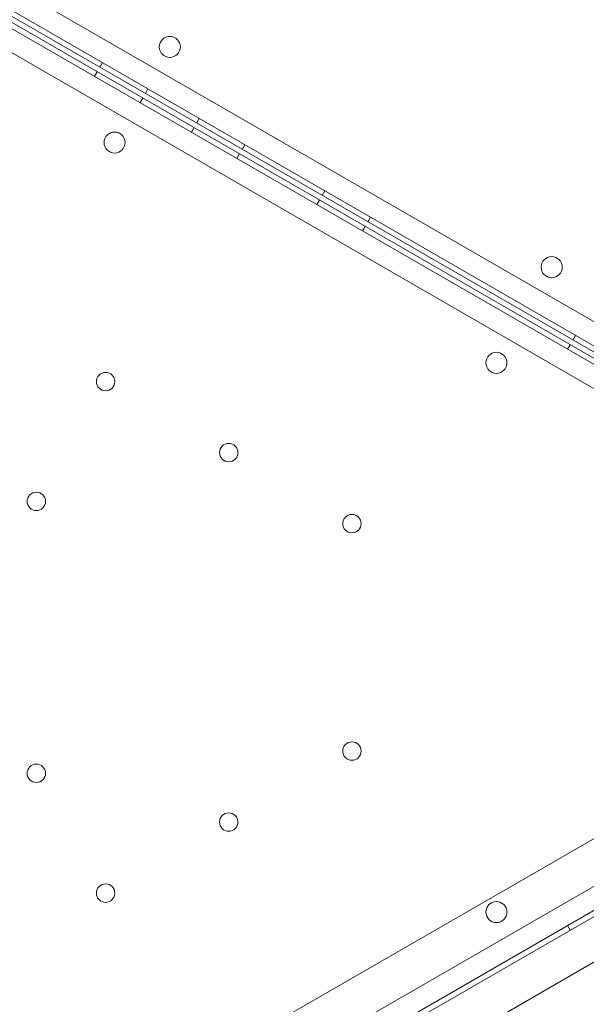
# Model space of a CAD drawing. Units: millimetres. Extents: x -3492 to 14508, y -1372 to 15628.
# Drawn here: x 2171 to 2386, y 6146 to 6520 of the extents above; entities that cross this region are included whole.
import ezdxf

# ---------------------------------------------------------------- set-up
doc = ezdxf.new("R2010")
doc.units = ezdxf.units.MM
doc.header["$MEASUREMENT"] = 0

msp = doc.modelspace()

# ---------------------------------------------------------------- linework, layer by layer
at = {"color": 0, "linetype": 'Continuous', "lineweight": 0}
for p, q in [((2527.82, 6325.29), (1627.96, 6844.79)), ((2509.82, 6324.13), (1620.82, 6837.37)), ((1621.76, 6839.14), (2526.03, 6317.08)), ((1618.75, 6833.94), (2523.01, 6311.85)), ((2508.81, 6322.35), (1619.81, 6835.64)), ((2516.8, 6306.19), (1616.96, 6825.74)), ((2202.31, 6503.97), (2201.31, 6502.24)), ((2199.3, 6498.75), (2200.3, 6500.48)), ((2219.63, 6493.97), (2218.63, 6492.24)), ((2216.62, 6488.75), (2217.62, 6490.48)), ((2239.12, 6482.72), (2238.12, 6480.99)), ((2236.1, 6477.5), (2237.1, 6479.23)), ((2256.44, 6472.72), (2255.44, 6470.99)), ((2253.42, 6467.5), (2254.42, 6469.23)), ((2286.75, 6455.23), (2285.75, 6453.49)), ((2283.73, 6450), (2284.73, 6451.73)), ((2304.07, 6445.23), (2303.07, 6443.49)), ((2301.05, 6440), (2302.05, 6441.73)), ((2382.02, 6400.23), (2381.02, 6398.5)), ((2378.99, 6395), (2379.99, 6396.73)), ((1616.94, 5745.27), (2516.8, 6264.77)), ((1630.35, 5771.08), (2487.72, 6266.08)), ((2523.01, 6259.12), (1618.73, 5737.06)), ((1638.85, 5746.37), (2504.88, 6246.35)), ((2482.07, 6215.86), (1676.67, 5750.86)), ((2378.98, 6175.97), (2379.98, 6174.24))]:
    msp.add_line(p, q, dxfattribs=at)
for centre, radius in [((2227.94, 6509.93), 4), ((2206.95, 6473.58), 4), ((2372.94, 6426.22), 4), ((2351.95, 6389.86), 4), ((2203.54, 6382.74), 3.5), ((2250.31, 6355.74), 3.5), ((2177.24, 6337.19), 3.5), ((2297.07, 6328.74), 3.5), ((2297.07, 6242.31), 3.5), ((2177.24, 6233.86), 3.5), ((2250.3, 6215.31), 3.5), ((2203.54, 6188.31), 3.5), ((2351.94, 6181.11), 4)]:
    msp.add_circle(centre, radius, dxfattribs=at)

doc.saveas('drawing.dxf')
